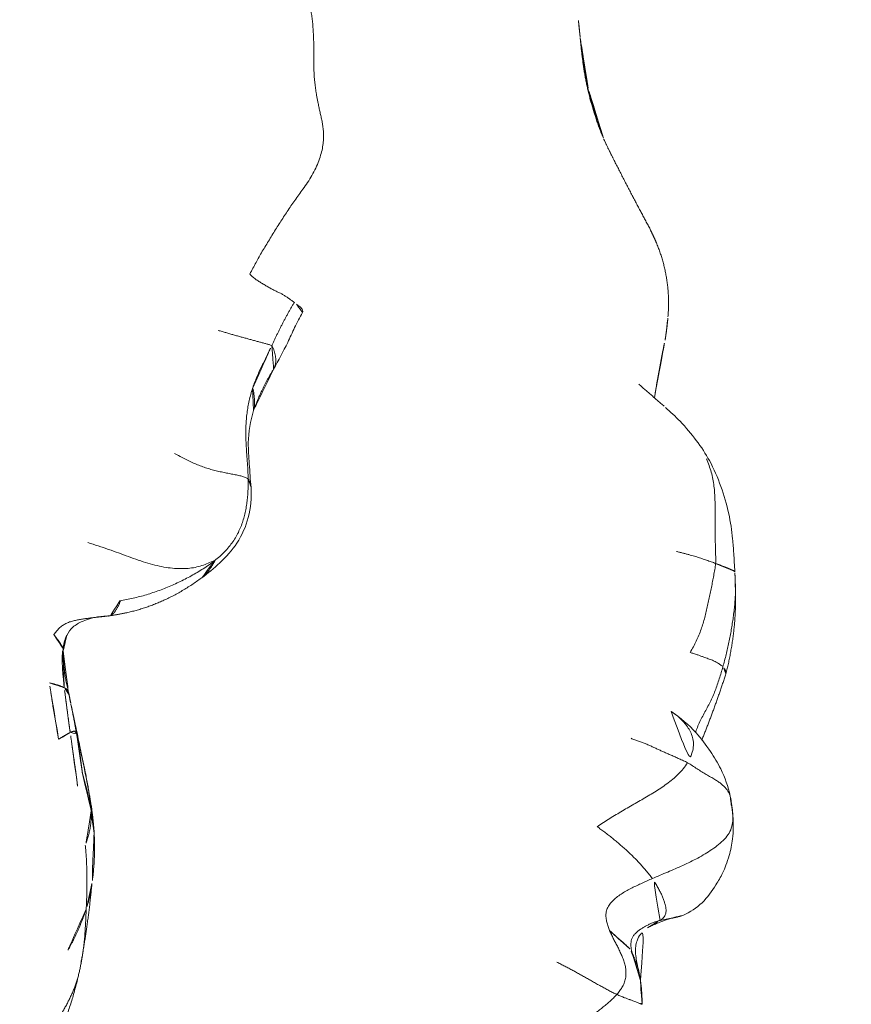
# Model space of a CAD drawing. Units: millimetres. Extents: x -605614897 to 17, y -1703671404 to 113.
# Drawn here: x -605612297 to -605612274, y -1703669661 to -1703669634 of the extents above; entities that cross this region are included whole.
import ezdxf

# ---------------------------------------------------------------- set-up
doc = ezdxf.new("R2010")
doc.units = ezdxf.units.MM
doc.layers.get('0').update_dxf_attribs({"lineweight": 9, "true_color": 0x1c1c1c})
doc.layers.get('Defpoints').update_dxf_attribs({"color": 3, "lineweight": 0})
doc.styles.add('2F обычный', font='Montserrat-Light.ttf', dxfattribs={"width": 0.8})
doc.dimstyles.new('stroitelniy3', dxfattribs={"dimtxt": 80, "dimasz": 30, "dimexe": 5, "dimexo": 10, "dimgap": 20, "dimtad": 1, "dimtoh": 1, "dimdec": 0, "dimrnd": 5, "dimtxsty": '2F обычный', "dimblk": 'ARCHTICK', "dimcen": 0.09, "dimdle": 2, "dimadec": 0, "dimazin": 2, "dimtfac": 1, "dimtdec": 0, "dimtmove": 1, "dimatfit": 3, "dimfxl": 10, "dimtfill": 1, "dimtolj": 1, "dimtzin": 0, "dimarcsym": 1})

# ---------------------------------------------------------------- blocks, each defined once
blk = doc.blocks.new('A$C3D8F63B4')
at = {"color": 0, "linetype": 'Continuous', "lineweight": 18}
for points, degree in [([(118.632, 154.651), (118.281, 156.118), (117.469, 157.422)], 2), ([(118.684, 154.433), (118.676, 154.471), (118.657, 154.547), (118.625, 154.66), (118.588, 154.772), (118.547, 154.882), (118.503, 154.991), (118.455, 155.098), (118.405, 155.203), (118.352, 155.307), (118.296, 155.41), (118.238, 155.511), (118.178, 155.61), (118.117, 155.708), (118.053, 155.805), (117.987, 155.901), (117.942, 155.965), (117.92, 155.996)], 3), ([(118.684, 154.433), (118.692, 154.397), (118.707, 154.324), (118.729, 154.215), (118.749, 154.105), (118.767, 153.995), (118.784, 153.884), (118.8, 153.77), (118.813, 153.655), (118.825, 153.54), (118.835, 153.425), (118.842, 153.309), (118.849, 153.19), (118.856, 153.071), (118.862, 152.952), (118.867, 152.833), (118.87, 152.753), (118.872, 152.713)], 3), ([(119.032, 151.999), (118.92, 153.158), (118.726, 154.203)], 2), ([(118.872, 152.713), (118.863, 152.74), (118.844, 152.796), (118.815, 152.878), (118.784, 152.96), (118.752, 153.042), (118.719, 153.124), (118.686, 153.205), (118.651, 153.285), (118.614, 153.365), (118.577, 153.444), (118.539, 153.523), (118.5, 153.601), (118.459, 153.678), (118.418, 153.755), (118.376, 153.832), (118.347, 153.883), (118.332, 153.908)], 3), ([(118.872, 152.713), (118.873, 152.675), (118.878, 152.599), (118.883, 152.485), (118.886, 152.37), (118.89, 152.255), (118.893, 152.14), (118.894, 152.023), (118.894, 151.906), (118.893, 151.788), (118.89, 151.67), (118.886, 151.552), (118.882, 151.432), (118.876, 151.311), (118.868, 151.19), (118.859, 151.069), (118.851, 150.988), (118.848, 150.947)], 3), ([(119.089, 150.549), (119.134, 151.278), (119.031, 152.005)], 2), ([(119.01, 149.999), (119.011, 150.022), (119.012, 150.066), (119.012, 150.132), (119.01, 150.198), (119.006, 150.264), (119.001, 150.329), (118.993, 150.393), (118.983, 150.456), (118.971, 150.518), (118.958, 150.581), (118.944, 150.643), (118.928, 150.705), (118.91, 150.765), (118.891, 150.826), (118.87, 150.887), (118.855, 150.927), (118.848, 150.947)], 3), ([(118.962, 149.564), (119.054, 150.058), (119.09, 150.564)], 2), ([(118.768, 148.969), (118.772, 148.983), (118.786, 149.029), (118.806, 149.098), (118.826, 149.166), (118.845, 149.235), (118.864, 149.304), (118.882, 149.374), (118.898, 149.444), (118.914, 149.514), (118.928, 149.585), (118.942, 149.655), (118.955, 149.724), (118.969, 149.793), (118.983, 149.862), (118.997, 149.931), (119.006, 149.977), (119.01, 149.999)], 3), ([(118.691, 148.19), (118.843, 148.863), (118.96, 149.55)], 2), ([(118.635, 149.318), (118.63, 149.286), (118.623, 149.22), (118.611, 149.121), (118.599, 149.022), (118.585, 148.923), (118.571, 148.824), (118.557, 148.725), (118.543, 148.627), (118.529, 148.528), (118.514, 148.429), (118.5, 148.331), (118.486, 148.232), (118.473, 148.133), (118.459, 148.035), (118.445, 147.936), (118.435, 147.871), (118.431, 147.838)], 3), ([(118.452, 147.056), (118.567, 147.616), (118.692, 148.191)], 2), ([(118.111, 148.024), (118.105, 147.99), (118.093, 147.92), (118.075, 147.817), (118.057, 147.713), (118.039, 147.609), (118.021, 147.505), (118.004, 147.401), (117.986, 147.297), (117.968, 147.194), (117.951, 147.09), (117.934, 146.986), (117.919, 146.882), (117.904, 146.778), (117.888, 146.674), (117.872, 146.57), (117.862, 146.501), (117.857, 146.466)], 3), ([(118.111, 148.024), (118.119, 148.018), (118.136, 148.008), (118.16, 147.993), (118.184, 147.977), (118.207, 147.962), (118.23, 147.948), (118.253, 147.935), (118.275, 147.923), (118.296, 147.911), (118.318, 147.899), (118.338, 147.887), (118.358, 147.877), (118.378, 147.867), (118.397, 147.857), (118.415, 147.847), (118.426, 147.84), (118.431, 147.838)], 3), ([(118.431, 147.838), (118.427, 147.81), (118.42, 147.755), (118.409, 147.672), (118.397, 147.59), (118.385, 147.507), (118.373, 147.425), (118.362, 147.342), (118.352, 147.259), (118.341, 147.177), (118.33, 147.094), (118.318, 147.012), (118.308, 146.93), (118.298, 146.847), (118.288, 146.765), (118.277, 146.682), (118.27, 146.628), (118.267, 146.6)], 3), ([(118.607, 147.873), (118.603, 147.865), (118.598, 147.856), (118.589, 147.842), (118.579, 147.828), (118.568, 147.815), (118.557, 147.805), (118.546, 147.802), (118.536, 147.803), (118.525, 147.803), (118.514, 147.804), (118.501, 147.806), (118.488, 147.811), (118.475, 147.818), (118.461, 147.824), (118.446, 147.831), (118.436, 147.835), (118.431, 147.838)], 3), ([(118.389, 146.749), (118.421, 146.902), (118.452, 147.056)], 2), ([(118.239, 145.583), (118.237, 146.157), (118.389, 146.749)], 2), ([(118.399, 146.801), (118.398, 146.792), (118.396, 146.779), (118.392, 146.759), (118.387, 146.739), (118.381, 146.72), (118.375, 146.702), (118.368, 146.689), (118.361, 146.677), (118.352, 146.666), (118.343, 146.655), (118.333, 146.645), (118.322, 146.635), (118.31, 146.626), (118.296, 146.617), (118.282, 146.609), (118.272, 146.603), (118.267, 146.6)], 3), ([(117.857, 146.466), (117.869, 146.469), (117.892, 146.475), (117.927, 146.483), (117.96, 146.492), (117.992, 146.501), (118.023, 146.51), (118.052, 146.519), (118.082, 146.528), (118.111, 146.537), (118.138, 146.546), (118.164, 146.556), (118.188, 146.564), (118.21, 146.573), (118.231, 146.582), (118.25, 146.591), (118.261, 146.597), (118.267, 146.6)], 3), ([(118.267, 146.6), (118.264, 146.576), (118.259, 146.529), (118.252, 146.457), (118.245, 146.386), (118.237, 146.314), (118.23, 146.243), (118.224, 146.171), (118.22, 146.099), (118.216, 146.027), (118.212, 145.955), (118.21, 145.883), (118.21, 145.81), (118.211, 145.738), (118.214, 145.666), (118.221, 145.593), (118.226, 145.545), (118.23, 145.521)], 3), ([(117.978, 145.133), (117.987, 145.144), (118.004, 145.166), (118.028, 145.198), (118.052, 145.229), (118.074, 145.259), (118.095, 145.288), (118.116, 145.316), (118.136, 145.343), (118.154, 145.37), (118.17, 145.396), (118.183, 145.42), (118.196, 145.442), (118.207, 145.462), (118.216, 145.482), (118.224, 145.502), (118.228, 145.515), (118.23, 145.521)], 3), ([(118.335, 145.157), (118.244, 145.36), (118.239, 145.583)], 2), ([(117.978, 145.133), (117.999, 145.101), (118.047, 145.041), (118.125, 144.957), (118.212, 144.885), (118.308, 144.828), (118.411, 144.785), (118.518, 144.753), (118.628, 144.729), (118.738, 144.71), (118.849, 144.694), (118.961, 144.679), (119.074, 144.666), (119.187, 144.654), (119.301, 144.642), (119.414, 144.629), (119.489, 144.618), (119.527, 144.613)], 3), ([(119.956, 144.538), (119.707, 144.588), (119.455, 144.627)], 2), ([(119.799, 144.202), (119.822, 144.208), (119.811, 144.233), (119.795, 144.269), (119.78, 144.304), (119.764, 144.337), (119.747, 144.369), (119.729, 144.4), (119.71, 144.431), (119.692, 144.461), (119.673, 144.49), (119.652, 144.518), (119.629, 144.543), (119.605, 144.565), (119.58, 144.585), (119.554, 144.601), (119.537, 144.609), (119.527, 144.613)], 3), ([(122.048, 143.576), (121.058, 144.303), (119.956, 144.538)], 2), ([(119.799, 144.202), (119.86, 144.191), (119.983, 144.169), (120.168, 144.13), (120.351, 144.086), (120.533, 144.035), (120.715, 143.978), (120.895, 143.915), (121.073, 143.846), (121.25, 143.771), (121.425, 143.69), (121.599, 143.604), (121.771, 143.514), (121.939, 143.418), (122.104, 143.317), (122.263, 143.21), (122.366, 143.134), (122.416, 143.095)], 3), ([(122.416, 143.095), (122.39, 143.098), (122.28, 143.151), (122.109, 143.22), (121.927, 143.272), (121.735, 143.305), (121.529, 143.318), (121.31, 143.31), (121.077, 143.283), (120.833, 143.235), (120.577, 143.167), (120.311, 143.081), (120.041, 142.983), (119.766, 142.881), (119.487, 142.781), (119.204, 142.687), (119.014, 142.626), (118.919, 142.597)], 3), ([(122.416, 143.095), (122.465, 143.056), (122.561, 142.977), (122.695, 142.85), (122.815, 142.714), (122.921, 142.573), (123.013, 142.426), (123.091, 142.275), (123.155, 142.12), (123.209, 141.964), (123.252, 141.807), (123.285, 141.647), (123.309, 141.487), (123.327, 141.327), (123.338, 141.165), (123.342, 141.003), (123.342, 140.895), (123.341, 140.841)], 3), ([(123.341, 140.841), (123.318, 140.82), (123.265, 140.795), (123.168, 140.763), (123.05, 140.736), (122.92, 140.71), (122.783, 140.684), (122.641, 140.656), (122.496, 140.623), (122.349, 140.586), (122.202, 140.542), (122.054, 140.49), (121.907, 140.433), (121.761, 140.368), (121.612, 140.293), (121.461, 140.216), (121.359, 140.164), (121.306, 140.135)], 3), ([(123.341, 140.841), (123.34, 140.787), (123.336, 140.679), (123.329, 140.518), (123.318, 140.356), (123.306, 140.194), (123.294, 140.031), (123.284, 139.867), (123.278, 139.7), (123.276, 139.533), (123.281, 139.364), (123.291, 139.193), (123.309, 139.021), (123.335, 138.848), (123.37, 138.676), (123.413, 138.505), (123.446, 138.39), (123.462, 138.339)], 3), ([(124.042, 137.806), (123.691, 138.376), (123.492, 138.952)], 2), ([(123.462, 138.339), (123.472, 138.307), (123.49, 138.256), (123.519, 138.178), (123.549, 138.102), (123.581, 138.025), (123.614, 137.948), (123.649, 137.87), (123.685, 137.792), (123.722, 137.715), (123.761, 137.638), (123.8, 137.56), (123.838, 137.481), (123.875, 137.401), (123.913, 137.321), (123.952, 137.242), (123.98, 137.189), (123.993, 137.162)], 3), ([(123.993, 137.162), (123.974, 137.146), (123.924, 137.132), (123.844, 137.11), (123.756, 137.087), (123.664, 137.062), (123.566, 137.036), (123.466, 137.008), (123.363, 136.98), (123.258, 136.951), (123.152, 136.923), (123.047, 136.894), (122.941, 136.864), (122.836, 136.833), (122.73, 136.802), (122.624, 136.771), (122.553, 136.751), (122.518, 136.74)], 3), ([(123.993, 137.162), (124.006, 137.136), (124.03, 137.081), (124.068, 136.999), (124.107, 136.918), (124.147, 136.837), (124.187, 136.757), (124.227, 136.676), (124.267, 136.595), (124.308, 136.515), (124.35, 136.435), (124.392, 136.356), (124.435, 136.277), (124.478, 136.199), (124.522, 136.122), (124.568, 136.046), (124.6, 135.996), (124.619, 135.967)], 3), ([(124.619, 135.967), (124.601, 135.954), (124.561, 135.927), (124.499, 135.885), (124.435, 135.839), (124.368, 135.791), (124.294, 135.744), (124.21, 135.703), (124.119, 135.662), (124.025, 135.616), (123.93, 135.563), (123.833, 135.506), (123.735, 135.449), (123.637, 135.389), (123.542, 135.326), (123.458, 135.258), (123.41, 135.21), (123.389, 135.183)], 3), ([(124.851, 132.839), (124.812, 132.893), (124.74, 133), (124.631, 133.153), (124.523, 133.304), (124.42, 133.456), (124.32, 133.61), (124.22, 133.764), (124.122, 133.92), (124.024, 134.079), (123.926, 134.238), (123.828, 134.399), (123.731, 134.558), (123.641, 134.713), (123.559, 134.866), (123.476, 135.023), (123.416, 135.129), (123.389, 135.183)], 3), ([(125.266, 130.441), (125.274, 130.483), (125.291, 130.566), (125.319, 130.689), (125.347, 130.811), (125.374, 130.936), (125.397, 131.065), (125.415, 131.199), (125.425, 131.344), (125.422, 131.5), (125.401, 131.671), (125.36, 131.858), (125.295, 132.057), (125.208, 132.261), (125.104, 132.465), (124.983, 132.659), (124.893, 132.78), (124.851, 132.839)], 3), ([(125.148, 128.697), (125.149, 128.743), (125.151, 128.836), (125.152, 128.976), (125.153, 129.116), (125.154, 129.256), (125.155, 129.392), (125.156, 129.521), (125.16, 129.643), (125.167, 129.759), (125.177, 129.868), (125.19, 129.972), (125.202, 130.071), (125.216, 130.167), (125.231, 130.26), (125.247, 130.352), (125.26, 130.412), (125.266, 130.441)], 3), ([(124.569, 126.479), (124.588, 126.529), (124.627, 126.628), (124.685, 126.776), (124.742, 126.925), (124.8, 127.075), (124.858, 127.223), (124.917, 127.372), (124.97, 127.521), (125.015, 127.673), (125.053, 127.825), (125.085, 127.976), (125.108, 128.126), (125.123, 128.273), (125.133, 128.417), (125.141, 128.558), (125.146, 128.65), (125.148, 128.697)], 3)]:
    blk.add_open_spline(points, degree=degree, dxfattribs=at)
for points, knots in [([(119.031, 152.004), (119.028, 152.031), (119.021, 152.088), (119.007, 152.175), (118.989, 152.267), (118.97, 152.357), (118.949, 152.446), (118.925, 152.536), (118.899, 152.624), (118.881, 152.683), (118.872, 152.713)], [0, 0, 0, 0, 0.109362, 0.236596, 0.36383, 0.491064, 0.618298, 0.745532, 0.872766, 1, 1, 1, 1]), ([(119.01, 149.999), (119.016, 150.03), (119.028, 150.091), (119.044, 150.182), (119.059, 150.274), (119.071, 150.366), (119.081, 150.457), (119.089, 150.546), (119.093, 150.61), (119.095, 150.644), (119.095, 150.648)], [0, 0, 0, 0, 0.139868, 0.279736, 0.419604, 0.559472, 0.699339, 0.839207, 0.979075, 1, 1, 1, 1]), ([(119.01, 149.999), (119.009, 149.971), (119.006, 149.914), (118.998, 149.827), (118.988, 149.741), (118.976, 149.655), (118.963, 149.569), (118.949, 149.481), (118.936, 149.412), (118.929, 149.373), (118.927, 149.363)], [0, 0, 0, 0, 0.135985, 0.27197, 0.407955, 0.54394, 0.679925, 0.81591, 0.951895, 1, 1, 1, 1]), ([(118.768, 148.969), (118.768, 148.968), (118.768, 148.967), (118.768, 148.965), (118.768, 148.965), (118.768, 148.964), (118.768, 148.964), (118.768, 148.964), (118.767, 148.965), (118.767, 148.966), (118.768, 148.967), (118.768, 148.968), (118.768, 148.968), (118.768, 148.968), (118.768, 148.968), (118.768, 148.967), (118.768, 148.967), (118.768, 148.965), (118.768, 148.964), (118.768, 148.964), (118.767, 148.961), (118.766, 148.954), (118.764, 148.936), (118.759, 148.897), (118.752, 148.84), (118.744, 148.771), (118.734, 148.694), (118.723, 148.609), (118.711, 148.517), (118.702, 148.454), (118.697, 148.421), (118.697, 148.416), (118.696, 148.409), (118.694, 148.4), (118.693, 148.388), (118.691, 148.375), (118.688, 148.359), (118.686, 148.342), (118.683, 148.322), (118.679, 148.3), (118.675, 148.276), (118.671, 148.25), (118.667, 148.221), (118.662, 148.191), (118.656, 148.158), (118.651, 148.124), (118.644, 148.087), (118.638, 148.048), (118.631, 148.007), (118.623, 147.964), (118.615, 147.919), (118.609, 147.889), (118.607, 147.873)], [0, 0, 0, 0, 0.002458, 0.00375, 0.004064, 0.004412, 0.004495, 0.004736, 0.005506, 0.006603, 0.007852, 0.008421, 0.00879, 0.009049, 0.009399, 0.009957, 0.010756, 0.011812, 0.013133, 0.0133, 0.013637, 0.019349, 0.03234, 0.062257, 0.124731, 0.187216, 0.249713, 0.333066, 0.416443, 0.499825, 0.502334, 0.50677, 0.513132, 0.521421, 0.531636, 0.543778, 0.557847, 0.573842, 0.591764, 0.611613, 0.633388, 0.657091, 0.68272, 0.710276, 0.739759, 0.771169, 0.804507, 0.83977, 0.876959, 0.916073, 0.957109, 1, 1, 1, 1]), ([(118.607, 147.873), (118.611, 147.886), (118.622, 147.919), (118.638, 147.969), (118.652, 148.019), (118.664, 148.069), (118.676, 148.121), (118.686, 148.163), (118.691, 148.187), (118.692, 148.191)], [0, 0, 0, 0, 0.159746, 0.319493, 0.479239, 0.638986, 0.798732, 0.958479, 1, 1, 1, 1]), ([(118.607, 147.873), (118.602, 147.849), (118.594, 147.801), (118.581, 147.729), (118.568, 147.658), (118.554, 147.586), (118.541, 147.515), (118.527, 147.443), (118.513, 147.372), (118.5, 147.3), (118.486, 147.229), (118.472, 147.158), (118.461, 147.1), (118.454, 147.066), (118.452, 147.056)], [0, 0, 0, 0, 0.087568, 0.175136, 0.262704, 0.350272, 0.437841, 0.525409, 0.612977, 0.700545, 0.788113, 0.875681, 0.963249, 1, 1, 1, 1]), ([(118.239, 145.59), (118.239, 145.588), (118.24, 145.58), (118.239, 145.568), (118.238, 145.553), (118.235, 145.537), (118.231, 145.527), (118.23, 145.521)], [0, 0, 0, 0, 0.113694, 0.335271, 0.556847, 0.778424, 1, 1, 1, 1]), ([(118.23, 145.521), (118.234, 145.493), (118.244, 145.437), (118.262, 145.353), (118.286, 145.271), (118.314, 145.2), (118.335, 145.157), (118.344, 145.14)], [0, 0, 0, 0, 0.213504, 0.427009, 0.640513, 0.854017, 1, 1, 1, 1]), ([(119.455, 144.627), (119.206, 144.625), (118.885, 144.7), (118.495, 144.908), (118.38, 145.069), (118.335, 145.158)], [0, 0, 0, 0, 0.540604, 0.780327, 1, 1, 1, 1]), ([(119.527, 144.613), (119.577, 144.606), (119.676, 144.591), (119.804, 144.569), (119.881, 144.554), (119.909, 144.548)], [0, 0, 0, 0, 0.389082, 0.778163, 1, 1, 1, 1]), ([(123.42, 141.077), (123.442, 141.362), (123.393, 141.881), (123.082, 142.611), (122.581, 143.151), (122.231, 143.447), (122.048, 143.576)], [0, 0, 0, 0, 0.286581, 0.545457, 0.78159, 1, 1, 1, 1]), ([(122.416, 143.095), (122.432, 143.093), (122.407, 143.137), (122.368, 143.2), (122.328, 143.263), (122.286, 143.324), (122.241, 143.384), (122.193, 143.441), (122.143, 143.495), (122.095, 143.54), (122.062, 143.566), (122.049, 143.576)], [0, 0, 0, 0, 0.115216, 0.230431, 0.345647, 0.460862, 0.576078, 0.691294, 0.806509, 0.921725, 1, 1, 1, 1]), ([(123.341, 140.841), (123.355, 140.854), (123.378, 140.899), (123.404, 140.966), (123.417, 141.026), (123.42, 141.063), (123.42, 141.077)], [0, 0, 0, 0, 0.276931, 0.553862, 0.830792, 1, 1, 1, 1]), ([(123.492, 138.952), (123.406, 139.246), (123.318, 139.73), (123.376, 140.452), (123.401, 140.86), (123.42, 141.077)], [0, 0, 0, 0, 0.421285, 0.689983, 1, 1, 1, 1]), ([(123.462, 138.339), (123.475, 138.355), (123.488, 138.413), (123.503, 138.499), (123.512, 138.585), (123.517, 138.67), (123.519, 138.751), (123.516, 138.824), (123.508, 138.891), (123.497, 138.937), (123.489, 138.96), (123.489, 138.962)], [0, 0, 0, 0, 0.123589, 0.247178, 0.370767, 0.494356, 0.617945, 0.741534, 0.865123, 0.988712, 1, 1, 1, 1]), ([(123.993, 137.162), (124.01, 137.179), (124.032, 137.23), (124.06, 137.306), (124.081, 137.379), (124.095, 137.449), (124.103, 137.516), (124.105, 137.58), (124.101, 137.64), (124.091, 137.697), (124.073, 137.75), (124.055, 137.785), (124.044, 137.803), (124.043, 137.804)], [0, 0, 0, 0, 0.099024, 0.198049, 0.297073, 0.396098, 0.495122, 0.594146, 0.693171, 0.792195, 0.89122, 0.990244, 1, 1, 1, 1]), ([(124.839, 136.247), (124.765, 136.382), (124.624, 136.651), (124.383, 137.194), (124.18, 137.567), (124.042, 137.806)], [0, 0, 0, 0, 0.270158, 0.526139, 1, 1, 1, 1]), ([(124.841, 136.242), (124.845, 136.235), (124.85, 136.219), (124.848, 136.189), (124.832, 136.151), (124.798, 136.113), (124.749, 136.071), (124.689, 136.022), (124.643, 135.986), (124.619, 135.967)], [0, 0, 0, 0, 0.113819, 0.261516, 0.409213, 0.55691, 0.704606, 0.852303, 1, 1, 1, 1])]:
    blk.add_open_spline(points, degree=3, knots=knots, dxfattribs=at)
blk = doc.blocks.new('A$C69C252C9')
at = {"color": 0, "linetype": 'Continuous', "lineweight": 18}
blk.add_line((33.119, 21.818), (33.119, 21.818), dxfattribs=at)
for points, knots in [([(31.697, 47.051), (31.694, 47.082), (31.687, 47.155), (31.676, 47.27), (31.663, 47.395), (31.655, 47.479), (31.651, 47.521)], [0, 0, 0, 0, 0.197778, 0.465185, 0.732593, 1, 1, 1, 1]), ([(31.9, 45.645), (31.891, 45.686), (31.873, 45.768), (31.848, 45.892), (31.826, 46.017), (31.805, 46.141), (31.786, 46.266), (31.77, 46.392), (31.755, 46.517), (31.74, 46.642), (31.726, 46.768), (31.713, 46.893), (31.703, 46.988), (31.698, 47.041), (31.697, 47.051)], [0, 0, 0, 0, 0.088807, 0.177614, 0.266421, 0.355228, 0.444035, 0.532841, 0.621648, 0.710455, 0.799262, 0.888069, 0.976876, 1, 1, 1, 1]), ([(31.9, 45.645), (31.91, 45.6), (31.931, 45.509), (31.963, 45.374), (31.999, 45.24), (32.039, 45.107), (32.08, 44.974), (32.122, 44.842), (32.165, 44.71), (32.21, 44.578), (32.259, 44.448), (32.302, 44.344), (32.328, 44.282), (32.336, 44.263)], [0, 0, 0, 0, 0.095773, 0.191545, 0.287318, 0.38309, 0.478863, 0.574635, 0.670408, 0.76618, 0.861953, 0.957725, 1, 1, 1, 1]), ([(35.268, 35.349), (35.165, 35.535), (34.928, 35.897), (34.508, 36.4), (34.191, 36.691), (34.052, 36.817)], [0, 0, 0, 0, 0.369417, 0.725667, 1, 1, 1, 1]), ([(35.969, 32.282), (35.961, 32.453), (35.943, 32.759), (35.904, 33.292), (35.771, 34.182), (35.512, 34.887), (35.267, 35.352)], [0, 0, 0, 0, 0.152451, 0.275524, 0.49756, 1, 1, 1, 1]), ([(35.44, 32.51), (35.46, 32.503), (35.499, 32.489), (35.558, 32.467), (35.615, 32.446), (35.669, 32.426), (35.718, 32.407), (35.765, 32.388), (35.808, 32.369), (35.847, 32.352), (35.884, 32.335), (35.916, 32.319), (35.944, 32.303), (35.962, 32.29), (35.969, 32.282), (35.971, 32.279)], [0, 0, 0, 0, 0.078917, 0.157835, 0.236752, 0.315669, 0.394587, 0.473504, 0.552421, 0.631338, 0.710256, 0.789173, 0.86809, 0.947008, 1, 1, 1, 1]), ([(35.989, 31.765), (35.988, 31.75), (35.987, 31.677), (35.98, 31.546), (35.966, 31.372), (35.947, 31.198), (35.926, 31.024), (35.9, 30.851), (35.872, 30.678), (35.84, 30.506), (35.806, 30.335), (35.769, 30.165), (35.729, 29.995), (35.686, 29.826), (35.656, 29.713), (35.64, 29.658)], [0, 0, 0, 0, 0.020901, 0.102493, 0.184084, 0.265676, 0.347268, 0.428859, 0.510451, 0.592042, 0.673634, 0.755225, 0.836817, 0.918408, 1, 1, 1, 1]), ([(35.64, 29.658), (35.625, 29.602), (35.592, 29.492), (35.541, 29.327), (35.487, 29.163), (35.428, 29), (35.362, 28.84), (35.288, 28.683), (35.208, 28.528), (35.124, 28.375), (35.042, 28.222), (34.966, 28.067), (34.916, 27.94), (34.891, 27.866), (34.884, 27.845)], [0, 0, 0, 0, 0.087831, 0.175663, 0.263494, 0.351325, 0.439156, 0.526988, 0.614819, 0.70265, 0.790481, 0.878313, 0.966144, 1, 1, 1, 1]), ([(35.722, 29.462), (35.724, 29.468), (35.726, 29.483), (35.726, 29.509), (35.72, 29.539), (35.708, 29.569), (35.691, 29.598), (35.668, 29.628), (35.65, 29.648), (35.64, 29.658)], [0, 0, 0, 0, 0.097513, 0.247927, 0.398342, 0.548756, 0.699171, 0.849585, 1, 1, 1, 1]), ([(34.21, 28.428), (34.24, 28.408), (34.314, 28.358), (34.424, 28.269), (34.539, 28.159), (34.643, 28.037), (34.73, 27.902), (34.797, 27.751), (34.833, 27.582), (34.825, 27.397), (34.766, 27.203), (34.703, 27.073), (34.666, 27.011)], [0, 0, 0, 0, 0.069587, 0.172967, 0.276346, 0.379725, 0.483104, 0.586483, 0.689862, 0.793242, 0.896621, 1, 1, 1, 1]), ([(35.841, 26.088), (35.783, 26.35), (35.64, 26.775), (35.279, 27.359), (34.863, 27.918), (34.466, 28.256), (34.211, 28.428)], [0, 0, 0, 0, 0.270784, 0.460327, 0.685727, 1, 1, 1, 1]), ([(35.918, 25.544), (35.919, 25.513), (35.919, 25.416), (35.896, 25.254), (35.818, 25.067), (35.69, 24.899), (35.524, 24.75), (35.34, 24.616), (35.148, 24.493), (34.949, 24.379), (34.745, 24.274), (34.537, 24.177), (34.327, 24.084), (34.116, 23.994), (33.905, 23.905), (33.764, 23.845), (33.694, 23.815)], [0, 0, 0, 0, 0.035329, 0.109534, 0.18374, 0.257945, 0.332151, 0.406356, 0.480562, 0.554767, 0.628973, 0.703178, 0.777384, 0.851589, 0.925795, 1, 1, 1, 1]), ([(34.533, 22.796), (34.736, 22.892), (35.1, 23.125), (35.401, 23.562), (35.613, 23.911), (35.732, 24.189), (35.835, 24.506), (35.928, 24.959), (35.935, 25.328), (35.917, 25.545)], [0, 0, 0, 0, 0.206471, 0.417974, 0.537158, 0.60812, 0.688904, 0.820936, 1, 1, 1, 1]), ([(33.562, 22.456), (33.58, 22.468), (33.624, 22.495), (33.69, 22.536), (33.763, 22.58), (33.838, 22.622), (33.889, 22.648), (33.906, 22.659)], [0, 0, 0, 0, 0.146155, 0.359616, 0.573077, 0.786539, 1, 1, 1, 1]), ([(33.906, 22.659), (33.961, 22.672), (34.078, 22.695), (34.254, 22.724), (34.408, 22.755), (34.5, 22.783), (34.534, 22.797)], [0, 0, 0, 0, 0.275749, 0.551499, 0.827248, 1, 1, 1, 1]), ([(33.07, 21.874), (33.069, 21.875), (33.058, 21.887), (33.037, 21.91), (33.008, 21.938), (32.981, 21.963), (32.957, 21.985), (32.932, 22.008), (32.906, 22.032), (32.88, 22.056), (32.862, 22.072), (32.852, 22.08), (32.851, 22.081), (32.849, 22.083), (32.846, 22.085), (32.843, 22.088), (32.839, 22.092), (32.833, 22.096), (32.827, 22.101), (32.821, 22.107), (32.813, 22.113), (32.805, 22.12), (32.795, 22.127), (32.785, 22.136), (32.774, 22.145), (32.762, 22.154), (32.75, 22.165), (32.736, 22.176), (32.722, 22.189), (32.707, 22.202), (32.691, 22.216), (32.674, 22.231), (32.656, 22.247), (32.638, 22.264), (32.619, 22.281), (32.599, 22.3), (32.578, 22.319), (32.557, 22.339), (32.535, 22.36), (32.52, 22.374), (32.512, 22.381)], [0, 0, 0, 0, 0.00653, 0.077495, 0.148472, 0.1958, 0.243132, 0.290468, 0.337801, 0.385121, 0.432425, 0.433141, 0.435205, 0.438615, 0.443371, 0.449474, 0.456924, 0.46572, 0.475862, 0.48735, 0.500185, 0.514365, 0.529892, 0.546764, 0.564982, 0.584547, 0.605457, 0.627713, 0.651318, 0.676271, 0.702577, 0.730236, 0.759247, 0.78961, 0.821322, 0.854381, 0.888786, 0.924535, 0.96162, 1, 1, 1, 1]), ([(33.362, 21.021), (33.357, 21.051), (33.346, 21.109), (33.321, 21.238), (33.279, 21.442), (33.226, 21.684), (33.228, 21.938), (33.266, 22.116), (33.374, 22.302), (33.491, 22.409), (33.567, 22.459)], [0, 0, 0, 0, 0.114328, 0.198674, 0.368657, 0.614996, 0.695547, 0.775176, 0.877591, 1, 1, 1, 1]), ([(33.197, 21.616), (33.188, 21.633), (33.167, 21.673), (33.116, 21.776), (33.075, 21.862), (33.048, 21.921)], [0, 0, 0, 0, 0.242441, 0.52214, 1, 1, 1, 1]), ([(33.365, 21.003), (33.364, 21.009), (33.362, 21.019), (33.36, 21.035), (33.357, 21.051), (33.355, 21.067), (33.352, 21.083), (33.349, 21.099), (33.346, 21.114), (33.336, 21.165), (33.316, 21.251), (33.281, 21.37), (33.246, 21.478), (33.21, 21.574), (33.183, 21.647), (33.161, 21.705), (33.145, 21.747), (33.132, 21.781), (33.124, 21.802), (33.121, 21.811), (33.12, 21.814), (33.119, 21.816), (33.119, 21.817), (33.119, 21.817), (33.119, 21.817), (33.118, 21.818), (33.118, 21.819), (33.118, 21.82), (33.118, 21.82), (33.118, 21.821), (33.118, 21.821), (33.118, 21.82), (33.118, 21.82), (33.118, 21.819), (33.118, 21.819), (33.118, 21.818), (33.118, 21.818), (33.119, 21.818), (33.119, 21.818), (33.119, 21.818), (33.119, 21.818)], [0, 0, 0, 0, 0.018273, 0.037045, 0.055815, 0.074585, 0.093354, 0.112122, 0.130889, 0.149656, 0.293519, 0.437405, 0.581243, 0.689103, 0.796967, 0.850906, 0.904868, 0.955673, 0.976285, 0.984665, 0.988284, 0.989939, 0.990726, 0.99111, 0.991299, 0.991393, 0.992919, 0.994168, 0.99511, 0.995698, 0.996181, 0.99659, 0.997075, 0.997614, 0.998171, 0.998708, 0.999191, 0.999587, 0.999873, 1, 1, 1, 1])]:
    blk.add_open_spline(points, degree=3, knots=knots, dxfattribs=at)
for points, degree in [([(31.701, 47.044), (31.675, 47.282), (31.652, 47.52)], 2), ([(31.922, 45.627), (31.771, 46.336), (31.7, 47.052)], 2), ([(32.343, 44.247), (32.069, 44.916), (31.922, 45.627)], 2), ([(32.599, 43.708), (32.465, 43.973), (32.343, 44.247)], 2), ([(33.636, 41.729), (33.122, 42.678), (32.605, 43.7)], 2), ([(33.792, 41.389), (33.715, 41.564), (33.628, 41.738)], 2), ([(34.125, 39.315), (34.214, 40.394), (33.792, 41.389)], 2), ([(34.044, 38.675), (34.1, 38.995), (34.125, 39.313)], 2), ([(33.752, 37.078), (33.875, 37.879), (34.045, 38.677)], 2), ([(34.018, 36.849), (33.671, 37.151), (33.319, 37.457)], 2), ([(35.44, 32.51), (35.445, 32.572), (35.441, 32.702), (35.436, 32.898), (35.431, 33.093), (35.426, 33.288), (35.423, 33.482), (35.422, 33.676), (35.424, 33.87), (35.426, 34.064), (35.423, 34.257), (35.414, 34.451), (35.396, 34.645), (35.365, 34.837), (35.321, 35.028), (35.26, 35.215), (35.212, 35.337), (35.186, 35.397)], 3), ([(34.357, 32.841), (34.386, 32.833), (34.444, 32.818), (34.53, 32.797), (34.615, 32.775), (34.698, 32.753), (34.778, 32.731), (34.853, 32.71), (34.924, 32.688), (34.994, 32.666), (35.061, 32.643), (35.127, 32.621), (35.192, 32.599), (35.256, 32.576), (35.319, 32.554), (35.381, 32.532), (35.421, 32.517), (35.44, 32.51)], 3), ([(35.44, 32.51), (35.437, 32.452), (35.417, 32.342), (35.387, 32.177), (35.356, 32.012), (35.324, 31.847), (35.29, 31.682), (35.255, 31.517), (35.219, 31.352), (35.181, 31.187), (35.14, 31.021), (35.093, 30.856), (35.041, 30.692), (34.98, 30.529), (34.908, 30.367), (34.826, 30.209), (34.767, 30.105), (34.737, 30.053)], 3), ([(35.989, 31.765), (35.983, 32.031), (35.969, 32.282)], 2), ([(35.722, 29.461), (36.016, 30.611), (35.989, 31.765)], 2), ([(35.64, 29.658), (35.631, 29.667), (35.61, 29.684), (35.575, 29.71), (35.537, 29.737), (35.495, 29.763), (35.451, 29.788), (35.403, 29.812), (35.351, 29.837), (35.295, 29.859), (35.235, 29.881), (35.169, 29.905), (35.096, 29.932), (35.016, 29.961), (34.929, 29.991), (34.835, 30.022), (34.77, 30.043), (34.737, 30.053)], 3), ([(35.058, 27.631), (35.415, 28.522), (35.722, 29.461)], 2), ([(34.666, 27.011), (34.628, 27.032), (34.55, 27.067), (34.434, 27.119), (34.321, 27.169), (34.211, 27.218), (34.106, 27.265), (34.004, 27.31), (33.905, 27.354), (33.809, 27.397), (33.714, 27.441), (33.617, 27.486), (33.518, 27.53), (33.416, 27.57), (33.313, 27.608), (33.21, 27.646), (33.14, 27.671), (33.105, 27.684)], 3), ([(34.666, 27.011), (34.63, 26.953), (34.547, 26.845), (34.409, 26.692), (34.256, 26.553), (34.093, 26.426), (33.924, 26.309), (33.751, 26.199), (33.576, 26.094), (33.399, 25.991), (33.222, 25.889), (33.045, 25.787), (32.868, 25.683), (32.692, 25.578), (32.517, 25.469), (32.344, 25.359), (32.229, 25.284), (32.172, 25.246)], 3), ([(35.87, 25.842), (35.872, 25.872), (35.871, 25.936), (35.858, 26.031), (35.832, 26.121), (35.793, 26.203), (35.742, 26.28), (35.679, 26.353), (35.605, 26.42), (35.517, 26.485), (35.417, 26.55), (35.305, 26.616), (35.183, 26.685), (35.055, 26.76), (34.927, 26.842), (34.798, 26.928), (34.711, 26.986), (34.666, 27.011)], 3), ([(35.917, 25.545), (35.897, 25.819), (35.841, 26.088)], 2), ([(33.694, 23.815), (33.667, 23.853), (33.606, 23.926), (33.514, 24.037), (33.42, 24.15), (33.322, 24.26), (33.219, 24.365), (33.115, 24.467), (33.011, 24.566), (32.906, 24.662), (32.8, 24.754), (32.695, 24.843), (32.59, 24.93), (32.484, 25.014), (32.378, 25.095), (32.274, 25.172), (32.205, 25.222), (32.172, 25.246)], 3), ([(32.512, 22.381), (32.496, 22.42), (32.469, 22.494), (32.435, 22.609), (32.413, 22.73), (32.411, 22.859), (32.442, 22.989), (32.514, 23.111), (32.616, 23.221), (32.734, 23.319), (32.862, 23.408), (32.995, 23.487), (33.132, 23.558), (33.272, 23.625), (33.412, 23.689), (33.553, 23.753), (33.647, 23.795), (33.694, 23.815)], 3), ([(33.906, 22.659), (33.929, 22.673), (33.958, 22.696), (33.999, 22.736), (34.037, 22.784), (34.062, 22.834), (34.071, 22.887), (34.071, 22.947), (34.066, 23.019), (34.048, 23.1), (34.018, 23.188), (33.984, 23.283), (33.944, 23.384), (33.891, 23.486), (33.829, 23.592), (33.764, 23.703), (33.72, 23.778), (33.694, 23.815)], 3), ([(33.119, 21.818), (33.117, 21.828), (33.11, 21.873), (33.102, 21.945), (33.1, 22.018), (33.109, 22.092), (33.133, 22.168), (33.174, 22.242), (33.233, 22.31), (33.304, 22.369), (33.38, 22.423), (33.459, 22.473), (33.542, 22.52), (33.629, 22.563), (33.718, 22.6), (33.81, 22.632), (33.872, 22.651), (33.906, 22.659)], 3), ([(33.574, 22.464), (34.033, 22.696), (34.533, 22.796)], 2), ([(32.715, 20.617), (32.744, 20.651), (32.801, 20.722), (32.875, 20.835), (32.93, 20.959), (32.961, 21.09), (32.969, 21.223), (32.956, 21.354), (32.927, 21.481), (32.886, 21.603), (32.837, 21.721), (32.782, 21.835), (32.727, 21.946), (32.671, 22.054), (32.616, 22.163), (32.562, 22.273), (32.527, 22.346), (32.512, 22.381)], 3), ([(31.056, 21.508), (31.093, 21.49), (31.166, 21.451), (31.276, 21.394), (31.386, 21.337), (31.495, 21.28), (31.604, 21.221), (31.713, 21.161), (31.823, 21.099), (31.933, 21.037), (32.044, 20.975), (32.155, 20.911), (32.268, 20.847), (32.381, 20.785), (32.495, 20.724), (32.607, 20.668), (32.68, 20.633), (32.715, 20.617)], 3), ([(33.408, 20.356), (33.416, 20.697), (33.355, 21.064)], 2), ([(31.105, 19.437), (31.143, 19.459), (31.218, 19.504), (31.33, 19.572), (31.442, 19.641), (31.554, 19.711), (31.666, 19.781), (31.776, 19.854), (31.885, 19.929), (31.993, 20.007), (32.101, 20.085), (32.208, 20.166), (32.313, 20.249), (32.417, 20.335), (32.52, 20.423), (32.619, 20.517), (32.684, 20.583), (32.715, 20.617)], 3), ([(32.715, 20.617), (32.753, 20.599), (32.825, 20.566), (32.925, 20.525), (33.012, 20.494), (33.087, 20.467), (33.153, 20.442), (33.21, 20.419), (33.258, 20.4), (33.301, 20.383), (33.34, 20.369), (33.372, 20.357), (33.394, 20.35), (33.408, 20.351), (33.41, 20.36), (33.405, 20.37), (33.399, 20.377), (33.396, 20.388)], 3)]:
    blk.add_open_spline(points, degree=degree, dxfattribs=at)
blk = doc.blocks.new('_ArchTick')
at = {"color": 0, "linetype": 'ByBlock', "const_width": 0.15}
blk.add_lwpolyline([(-0.5, -0.5), (0.5, 0.5)], dxfattribs=at)
blk = doc.blocks.new('*D390')
at = {"color": 0, "lineweight": -2, "transparency": 16777216}
for p, q in [((-605611412.602, -1703669551.609), (-605611412.602, -1703669792.436)), ((-605612411.653, -1703669553.215), (-605612411.653, -1703669792.436)), ((-605612413.653, -1703669787.436), (-605611410.602, -1703669787.436))]:
    blk.add_line(p, q, dxfattribs=at)
at = {"layer": 'Defpoints', "color": 0, "lineweight": 30, "transparency": 16777216}
for p in [(-605611412.602, -1703669541.609), (-605612411.653, -1703669543.215), (-605611412.602, -1703669787.436)]:
    blk.add_point(p, dxfattribs=at)
at = {"color": 0, "lineweight": -2, "transparency": 16777216, "xscale": 25, "yscale": 25, "zscale": 25, "rotation": 180}
blk.add_blockref('_ArchTick', (-605612411.653, -1703669787.436), dxfattribs=at)
at = {"color": 0, "lineweight": -2, "transparency": 16777216, "xscale": 25, "yscale": 25, "zscale": 25}
blk.add_blockref('_ArchTick', (-605611412.602, -1703669787.436), dxfattribs=at)
at = {"color": 0, "transparency": 16777216, "insert": (-605611912.128, -1703669742.079), "char_height": 50, "attachment_point": 5, "style": '2F обычный', "bg_fill": 3, "box_fill_scale": 1.1, "bg_fill_color": 256, "bg_fill_true_color": 13158600, "bg_fill_transparency": 0}
blk.add_mtext('\\A1;1000', dxfattribs=at)

msp = doc.modelspace()

# ---------------------------------------------------------------- block references
at = {"lineweight": 18, "xscale": -1, "rotation": 180}
msp.add_blockref('A$C3D8F63B4', (-605612413.754, -1703669505.542), dxfattribs=at)
at = {"lineweight": 18}
msp.add_blockref('A$C69C252C9', (-605612312.951, -1703669681.223), dxfattribs=at)

# ---------------------------------------------------------------- next in the draw order: dimensions: what is measured, and where the dimension line sits
at = {"color": 252}
dim = msp.add_linear_dim(base=(-605611412.602, -1703669787.436), p1=(-605612411.653, -1703669543.215), p2=(-605611412.602, -1703669541.609), dimstyle='stroitelniy3', override={"dimtxt": 50, "dimasz": 25}, dxfattribs=at)
dim.commit()
dim.dimension.update_dxf_attribs({"geometry": '*D390', "text_midpoint": (-605611912.128, -1703669742.079)})

doc.saveas('drawing.dxf')
